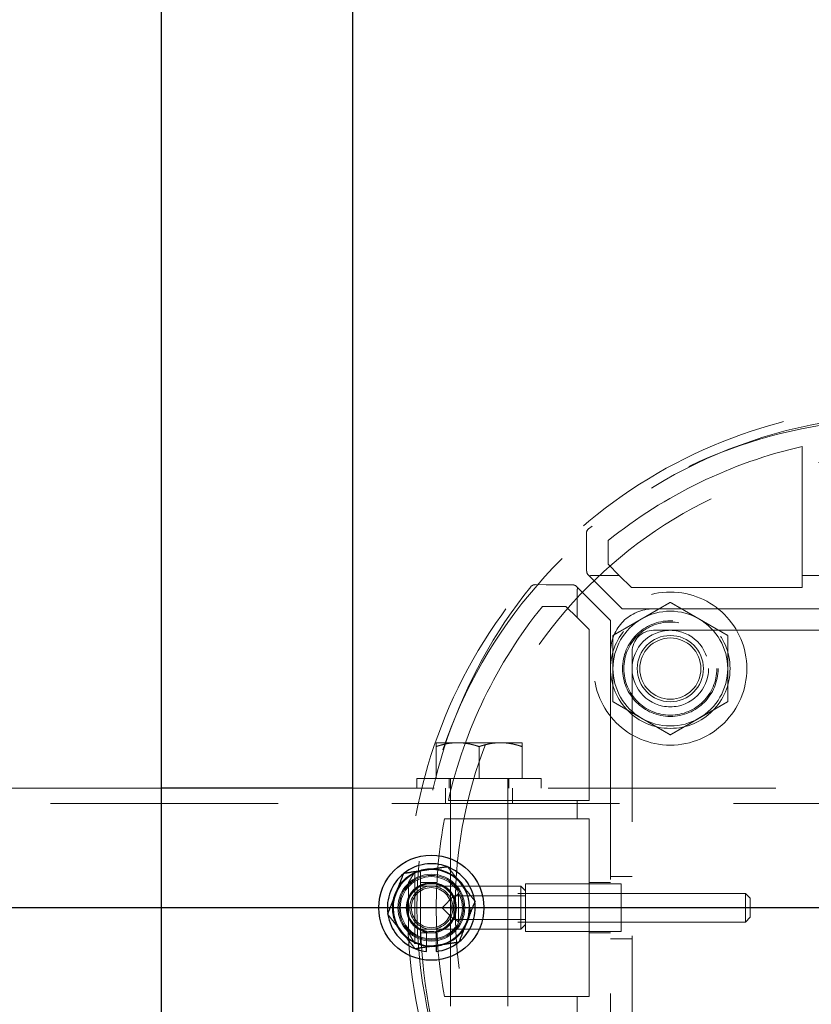
# Model space of a CAD drawing. Extents: x 0 to 21000, y 0 to 14850.
# Drawn here: x 6546 to 6711, y 12409 to 12615 of the extents above; entities that cross this region are included whole.
import ezdxf

# ---------------------------------------------------------------- set-up
doc = ezdxf.new("R2010")
doc.units = 0
doc.header["$LTSCALE"] = 15
doc.linetypes.add('CENTER2', pattern=[28.575, 19.05, -3.175, 3.175, -3.175])
doc.linetypes.add('HIDDEN2', pattern=[4.7625, 3.175, -1.5875])
doc.layers.get('DEFPOINTS').update_dxf_attribs({"linetype": 'CONTINUOUS'})
for name, color, linetype in [('P001', 131, 'CONTINUOUS'), ('P_1CENTER', 2, 'CONTINUOUS'), ('P_2DIM', 6, 'CONTINUOUS')]:
    doc.layers.add(name, color=color, linetype=linetype)
doc.layers.add('P902（隠線）', color=147, linetype='CONTINUOUS', lineweight=5, true_color=0x3f6f7f)
doc.styles.add('BIGFONT', font='simplex.shx', dxfattribs={"bigfont": 'bigfont.shx'})
doc.dimstyles.new('DIMBIGFONT$0', dxfattribs={"dimscale": 50, "dimtxt": 3, "dimasz": 2, "dimexe": 1.5, "dimexo": 3, "dimgap": 0.75, "dimtad": 1, "dimdec": 1, "dimdsep": 46, "dimtxsty": 'BIGFONT', "dimsah": 1, "dimcen": 0, "dimclrt": 230, "dimadec": 1, "dimazin": 2, "dimtfac": 0.6, "dimtdec": 1, "dimtofl": 0, "dimtmove": 2, "dimatfit": 3, "dimfxl": 1, "dimtvp": 1, "dimtolj": 1, "dimarcsym": 0})

# ---------------------------------------------------------------- blocks, each defined once
blk = doc.blocks.new('*D28')
at = {"layer": 'DEFPOINTS', "color": 0}
for p in [(10431.91, 13646.75), (3031.91, 12586.27), (10431.91, 12540.52)]:
    blk.add_point(p, dxfattribs=at)
at = {"layer": 'P_2DIM', "color": 0, "lineweight": -2}
for p, q in [((3031.91, 12736.27), (3031.91, 13721.75)), ((10431.91, 12690.52), (10431.91, 13721.75)), ((3131.91, 13646.75), (10331.91, 13646.75))]:
    blk.add_line(p, q, dxfattribs=at)
at = {"layer": 'P_2DIM', "color": 0}
for points in [[(3131.91, 13663.42), (3131.91, 13630.09), (3031.91, 13646.75)], [(10331.91, 13663.42), (10331.91, 13630.09), (10431.91, 13646.75)]]:
    blk.add_solid(points, dxfattribs=at)
at = {"layer": 'P_2DIM', "color": 230, "insert": (6671.19, 13759.25), "char_height": 150, "attachment_point": 5, "style": 'BIGFONT'}
blk.add_mtext('\\A1;200x37@7400', dxfattribs=at)
blk = doc.blocks.new('*D7')
at = {"layer": 'DEFPOINTS', "color": 0}
for p in [(2931.91, 13979.99), (2931.91, 12554.02), (10531.91, 12554.02)]:
    blk.add_point(p, dxfattribs=at)
at = {"layer": 'P_2DIM', "color": 0, "lineweight": -2}
for p, q in [((2931.91, 12704.02), (2931.91, 14054.99)), ((10531.91, 12704.02), (10531.91, 14054.99)), ((10431.91, 13979.99), (3031.91, 13979.99))]:
    blk.add_line(p, q, dxfattribs=at)
at = {"layer": 'P_2DIM', "color": 0}
for points in [[(3031.91, 13996.66), (3031.91, 13963.32), (2931.91, 13979.99)], [(10431.91, 13996.66), (10431.91, 13963.32), (10531.91, 13979.99)]]:
    blk.add_solid(points, dxfattribs=at)
at = {"layer": 'P_2DIM', "color": 230, "insert": (6731.91, 14092.49), "char_height": 150, "attachment_point": 5, "style": 'BIGFONT'}
blk.add_mtext('\\A1;7600', dxfattribs=at)

msp = doc.modelspace()

# ---------------------------------------------------------------- linework, layer by layer
at = {"layer": 'P001'}
for p, q in [((6575.41, 12929.52), (6575.41, 8929.52)), ((6575.41, 12929.52), (6575.41, 8929.52)), ((6615.41, 12929.52), (6615.41, 8929.52)), ((6615.41, 12929.52), (6615.41, 8929.52)), ((6615.41, 12454.52), (6575.41, 12454.52)), ((6615.41, 12454.52), (6575.41, 12454.52)), ((6630.91, 12420.37), (6630.91, 12421.28)), ((6630.91, 12420.37), (6630.91, 12421.28)), ((6632.91, 12421.58), (6632.91, 12420.37)), ((6632.91, 12421.58), (6632.91, 12420.37))]:
    msp.add_line(p, q, dxfattribs=at)
msp.add_circle((6631.91, 12429.52), 11, dxfattribs=at)
msp.add_circle((6631.91, 12429.52), 11, dxfattribs=at)
for radius, start, end in [(9.2, 68.9359, 128.1196), (9.2, 68.9359, 128.1196), (9.2, 128.9359, 188.1196), (9.2, 128.9359, 188.1196), (8, 98.5277, 158.5277), (8, 98.5277, 158.5277), (8, 38.5277, 98.5277), (8, 38.5277, 98.5277), (9.2, 8.9359, 68.1196), (9.2, 8.9359, 68.1196), (8, 338.5277, 38.5277), (8, 338.5277, 38.5277), (8, 158.5277, 218.5277), (8, 158.5277, 218.5277), (9.2, 308.9359, 8.1196), (9.2, 308.9359, 8.1196), (9.2, 188.9359, 248.1196), (9.2, 188.9359, 248.1196), (8, 278.5277, 338.5277), (8, 278.5277, 338.5277), (8, 218.5277, 278.5277), (8, 218.5277, 278.5277), (9.2, 276.2401, 308.1196), (9.2, 276.2401, 308.1196), (9.2, 248.9359, 263.7599), (9.2, 248.9359, 263.7599)]:
    msp.add_arc((6631.91, 12429.52), radius, start, end, dxfattribs=at)
for points in [[(6630.72, 12437.43), (6632.84, 12437.75), (6635.29, 12438.11)], [(6630.72, 12437.43), (6632.84, 12437.75), (6635.29, 12438.11)], [(6635.29, 12438.11), (6636.83, 12436.18), (6638.17, 12434.5)], [(6635.29, 12438.11), (6636.83, 12436.18), (6638.17, 12434.5)], [(6624.47, 12432.45), (6625.25, 12434.44), (6626.16, 12436.74)], [(6624.47, 12432.45), (6625.25, 12434.44), (6626.16, 12436.74)], [(6626.16, 12436.74), (6628.61, 12437.11), (6630.72, 12437.43)], [(6626.16, 12436.74), (6628.61, 12437.11), (6630.72, 12437.43)], [(6638.17, 12434.5), (6639.5, 12432.82), (6641.05, 12430.89)], [(6638.17, 12434.5), (6639.5, 12432.82), (6641.05, 12430.89)], [(6622.78, 12428.15), (6623.68, 12430.45), (6624.47, 12432.45)], [(6622.78, 12428.15), (6623.68, 12430.45), (6624.47, 12432.45)], [(6641.05, 12430.89), (6640.14, 12428.58), (6639.36, 12426.59)], [(6641.05, 12430.89), (6640.14, 12428.58), (6639.36, 12426.59)], [(6625.65, 12424.53), (6624.32, 12426.21), (6622.78, 12428.15)], [(6625.65, 12424.53), (6624.32, 12426.21), (6622.78, 12428.15)], [(6639.36, 12426.59), (6638.57, 12424.59), (6637.67, 12422.29)], [(6639.36, 12426.59), (6638.57, 12424.59), (6637.67, 12422.29)], [(6628.53, 12420.92), (6626.99, 12422.86), (6625.65, 12424.53)], [(6628.53, 12420.92), (6626.99, 12422.86), (6625.65, 12424.53)], [(6637.67, 12422.29), (6635.22, 12421.92), (6633.1, 12421.61)], [(6637.67, 12422.29), (6635.22, 12421.92), (6633.1, 12421.61)], [(6633.1, 12421.61), (6630.98, 12421.29), (6628.53, 12420.92)], [(6633.1, 12421.61), (6630.98, 12421.29), (6628.53, 12420.92)]]:
    msp.add_rational_spline(points, [1, 1.0379548493, 1], degree=2, dxfattribs=at)
at = {"layer": 'P902（隠線）', "linetype": 'HIDDEN2'}
for p, q in [((6709.51, 12525.96), (6709.51, 12499.02)), ((6709.51, 12525.96), (6709.51, 12499.02)), ((6664.35, 12507.78), (6664.37, 12505.48)), ((6664.35, 12507.78), (6664.37, 12505.48)), ((6668.91, 12501.34), (6668.91, 12506.29)), ((6668.91, 12501.34), (6668.91, 12506.29)), ((6664.37, 12505.48), (6664.41, 12499.92)), ((6664.37, 12505.48), (6664.41, 12499.92)), ((6671.24, 12499.02), (6668.91, 12501.34)), ((6671.24, 12499.02), (6668.91, 12501.34)), ((6665.01, 12498.85), (6664.65, 12499.22)), ((6665.01, 12498.85), (6664.65, 12499.22)), ((6665.01, 12498.85), (6671.85, 12492.02)), ((6665.01, 12498.85), (6671.85, 12492.02)), ((6671.24, 12499.02), (6665.62, 12499.02)), ((6671.24, 12499.02), (6665.62, 12499.02)), ((6673.77, 12496.48), (6671.24, 12499.02)), ((6673.77, 12496.48), (6671.24, 12499.02)), ((6709.51, 12499.02), (6709.51, 12496.48)), ((6713.31, 12499.02), (6709.51, 12499.02)), ((6709.51, 12499.02), (6709.51, 12496.48)), ((6713.31, 12499.02), (6709.51, 12499.02)), ((6655.95, 12497.06), (6653.65, 12497.07)), ((6655.95, 12497.06), (6653.65, 12497.07)), ((6661.5, 12497.02), (6655.95, 12497.06)), ((6661.5, 12497.02), (6655.95, 12497.06)), ((6662.21, 12496.78), (6662.58, 12496.42)), ((6662.21, 12496.78), (6662.58, 12496.42)), ((6662.41, 12495.81), (6662.41, 12490.19)), ((6662.41, 12495.81), (6662.41, 12490.19)), ((6669.41, 12489.58), (6662.58, 12496.42)), ((6669.41, 12489.58), (6662.58, 12496.42)), ((6709.51, 12496.48), (6673.77, 12496.48)), ((6709.51, 12496.48), (6673.77, 12496.48)), ((6655.14, 12492.52), (6660.08, 12492.52)), ((6655.14, 12492.52), (6660.08, 12492.52)), ((6660.08, 12492.52), (6662.41, 12490.19)), ((6660.08, 12492.52), (6662.41, 12490.19)), ((6671.85, 12492.02), (6678.41, 12492.02)), ((6671.85, 12492.02), (6678.41, 12492.02)), ((6785.41, 12492.02), (6678.41, 12492.02)), ((6785.41, 12492.02), (6678.41, 12492.02)), ((6662.41, 12490.19), (6664.94, 12487.66)), ((6662.41, 12490.19), (6664.94, 12487.66)), ((6669.41, 12483.02), (6669.41, 12489.58)), ((6669.41, 12483.02), (6669.41, 12489.58)), ((6664.94, 12487.66), (6664.94, 12451.92)), ((6664.94, 12487.66), (6664.94, 12451.92)), ((6678.41, 12487.52), (6785.41, 12487.52)), ((6678.41, 12487.52), (6785.41, 12487.52)), ((6669.41, 12483.02), (6669.41, 12376.02)), ((6669.41, 12483.02), (6669.41, 12376.02)), ((6673.91, 12376.02), (6673.91, 12483.02)), ((6673.91, 12376.02), (6673.91, 12483.02)), ((6637.41, 12464.02), (6632.91, 12464.02)), ((6637.41, 12464.02), (6632.91, 12464.02)), ((6632.91, 12463.21), (6632.91, 12456.52)), ((6632.91, 12463.21), (6632.91, 12456.52)), ((6646.41, 12464.02), (6637.41, 12464.02)), ((6646.41, 12464.02), (6637.41, 12464.02)), ((6641.91, 12463.21), (6641.91, 12456.52)), ((6641.91, 12463.21), (6641.91, 12456.52)), ((6650.91, 12464.02), (6646.41, 12464.02)), ((6650.91, 12464.02), (6646.41, 12464.02)), ((6650.91, 12463.21), (6650.91, 12456.52)), ((6650.91, 12463.21), (6650.91, 12456.52)), ((6628.91, 12456.52), (6628.91, 12454.52)), ((6654.91, 12456.52), (6628.91, 12456.52)), ((6628.91, 12456.52), (6628.91, 12454.52)), ((6654.91, 12456.52), (6628.91, 12456.52)), ((6635.66, 12456.52), (6635.66, 12454.52)), ((6635.66, 12456.52), (6635.66, 12454.52)), ((6635.91, 12456.52), (6635.91, 12377.02)), ((6635.91, 12456.52), (6635.91, 12377.02)), ((6647.91, 12456.52), (6647.91, 12377.02)), ((6647.91, 12456.52), (6647.91, 12377.02)), ((6648.16, 12456.52), (6648.16, 12454.52)), ((6648.16, 12456.52), (6648.16, 12454.52)), ((6654.91, 12456.52), (6654.91, 12454.52)), ((6654.91, 12456.52), (6654.91, 12454.52)), ((6575.41, 12454.52), (6415.41, 12454.52)), ((6575.41, 12454.52), (6415.41, 12454.52)), ((6775.41, 12454.52), (6615.41, 12454.52)), ((6775.41, 12454.52), (6615.41, 12454.52)), ((6634.91, 12451.32), (6634.91, 12454.52)), ((6634.91, 12451.32), (6634.91, 12454.52)), ((6648.91, 12451.32), (6648.91, 12454.52)), ((6648.91, 12451.32), (6648.91, 12454.52)), ((10528.91, 12451.32), (2934.91, 12451.32)), ((6662.41, 12451.92), (6635.47, 12451.92)), ((6662.41, 12451.92), (6635.47, 12451.92)), ((6662.41, 12451.92), (6662.41, 12448.12)), ((6664.94, 12451.92), (6662.41, 12451.92)), ((6662.41, 12451.92), (6662.41, 12448.12)), ((6664.94, 12451.92), (6662.41, 12451.92)), ((6634.68, 12448.12), (6662.41, 12448.12)), ((6634.68, 12448.12), (6662.41, 12448.12)), ((6662.41, 12448.12), (6664.94, 12448.12)), ((6662.41, 12448.12), (6664.94, 12448.12)), ((6664.94, 12448.12), (6664.94, 12410.92)), ((6664.94, 12448.12), (6664.94, 12410.92)), ((6627.13, 12434.77), (6628.43, 12437.02)), ((6627.13, 12434.77), (6628.43, 12437.02)), ((6629.63, 12437.02), (6628.43, 12437.02)), ((6628.43, 12422.02), (6628.43, 12437.02)), ((6629.63, 12437.02), (6628.43, 12437.02)), ((6628.43, 12422.02), (6628.43, 12437.02)), ((6629.63, 12422.02), (6629.63, 12437.02)), ((6629.63, 12422.02), (6629.63, 12437.02)), ((6627.13, 12434.77), (6627.13, 12424.27)), ((6627.13, 12434.77), (6627.13, 12424.27)), ((6629.63, 12434.02), (6650.63, 12434.02)), ((6629.63, 12434.02), (6650.63, 12434.02)), ((6629.7, 12434.77), (6633.08, 12434.77)), ((6629.7, 12434.77), (6633.08, 12434.77)), ((6651.63, 12433.02), (6650.63, 12434.02)), ((6650.63, 12425.02), (6650.63, 12434.02)), ((6651.63, 12433.02), (6650.63, 12434.02)), ((6650.63, 12425.02), (6650.63, 12434.02)), ((6671.63, 12434.52), (6651.63, 12434.52)), ((6651.63, 12434.52), (6651.63, 12424.52)), ((6671.63, 12434.52), (6651.63, 12434.52)), ((6651.63, 12434.52), (6651.63, 12424.52)), ((6664.94, 12434.77), (6669.41, 12434.77)), ((6664.94, 12434.77), (6669.41, 12434.77)), ((6673.91, 12436.02), (6669.41, 12436.02)), ((6673.91, 12436.02), (6669.41, 12436.02)), ((6671.63, 12424.52), (6671.63, 12434.52)), ((6671.63, 12424.52), (6671.63, 12434.52)), ((6634.17, 12429.52), (6636.63, 12431.98)), ((6634.17, 12429.52), (6636.63, 12431.98)), ((6636.63, 12431.52), (6637.63, 12432.52)), ((6636.63, 12431.52), (6637.63, 12432.52)), ((6636.63, 12431.98), (6651.63, 12431.98)), ((6636.63, 12427.06), (6636.63, 12431.98)), ((6636.63, 12431.98), (6651.63, 12431.98)), ((6636.63, 12427.06), (6636.63, 12431.98)), ((6697.63, 12432.52), (6637.63, 12432.52)), ((6637.63, 12432.52), (6637.63, 12426.52)), ((6697.63, 12432.52), (6637.63, 12432.52)), ((6637.63, 12432.52), (6637.63, 12426.52)), ((6671.63, 12432.52), (6651.63, 12432.52)), ((6671.63, 12432.52), (6651.63, 12432.52)), ((6698.63, 12431.52), (6697.63, 12432.52)), ((6697.63, 12426.52), (6697.63, 12432.52)), ((6698.63, 12431.52), (6697.63, 12432.52)), ((6697.63, 12426.52), (6697.63, 12432.52)), ((6698.63, 12431.52), (6698.63, 12427.52)), ((6698.63, 12431.52), (6698.63, 12427.52)), ((6634.17, 12429.52), (6636.63, 12427.06)), ((6634.17, 12429.52), (6636.63, 12427.06)), ((6636.63, 12427.52), (6637.63, 12426.52)), ((6636.63, 12427.52), (6637.63, 12426.52)), ((6636.63, 12427.06), (6651.63, 12427.06)), ((6636.63, 12427.06), (6651.63, 12427.06)), ((6697.63, 12426.52), (6637.63, 12426.52)), ((6697.63, 12426.52), (6637.63, 12426.52)), ((6651.63, 12426.02), (6650.63, 12425.02)), ((6651.63, 12426.02), (6650.63, 12425.02)), ((6671.63, 12426.52), (6651.63, 12426.52)), ((6671.63, 12426.52), (6651.63, 12426.52)), ((6698.63, 12427.52), (6697.63, 12426.52)), ((6698.63, 12427.52), (6697.63, 12426.52)), ((6627.13, 12424.27), (6628.43, 12422.02)), ((6627.13, 12424.27), (6628.43, 12422.02)), ((6629.63, 12425.02), (6650.63, 12425.02)), ((6629.63, 12425.02), (6650.63, 12425.02)), ((6629.7, 12424.27), (6633.08, 12424.27)), ((6629.7, 12424.27), (6633.08, 12424.27)), ((6630.91, 12421.28), (6630.91, 12424.52)), ((6630.91, 12421.28), (6630.91, 12424.52)), ((6632.91, 12424.52), (6632.91, 12421.58)), ((6632.91, 12424.52), (6632.91, 12421.58)), ((6671.63, 12424.52), (6651.63, 12424.52)), ((6671.63, 12424.52), (6651.63, 12424.52)), ((6664.94, 12424.27), (6669.41, 12424.27)), ((6664.94, 12424.27), (6669.41, 12424.27)), ((6629.63, 12422.02), (6628.43, 12422.02)), ((6629.63, 12422.02), (6628.43, 12422.02)), ((6673.91, 12423.02), (6669.41, 12423.02)), ((6673.91, 12423.02), (6669.41, 12423.02)), ((6662.41, 12410.92), (6634.68, 12410.92)), ((6662.41, 12410.92), (6634.68, 12410.92)), ((6662.41, 12410.92), (6662.41, 12407.12)), ((6664.94, 12410.92), (6662.41, 12410.92)), ((6662.41, 12410.92), (6662.41, 12407.12)), ((6664.94, 12410.92), (6662.41, 12410.92))]:
    msp.add_line(p, q, dxfattribs=at)
for centre, radius in [((6731.91, 12429.52), 103), ((6731.91, 12429.52), 103), ((6731.91, 12429.52), 95), ((6731.91, 12429.52), 95), ((6681.91, 12479.52), 16), ((6681.91, 12479.52), 16), ((6681.91, 12479.52), 12.5), ((6681.91, 12479.52), 12.5), ((6681.91, 12479.52), 10), ((6681.91, 12479.52), 10), ((6681.91, 12479.52), 9.73), ((6681.91, 12479.52), 9.73), ((6681.91, 12479.52), 9.73), ((6681.91, 12479.52), 9.73), ((6681.91, 12479.52), 8), ((6681.91, 12479.52), 8), ((6681.91, 12479.52), 6.92), ((6681.91, 12479.52), 6.92), ((6681.91, 12479.52), 6.4), ((6681.91, 12479.52), 6.4), ((6631.91, 12429.52), 8.15), ((6631.91, 12429.52), 8.15), ((6631.91, 12429.52), 7), ((6631.91, 12429.52), 7), ((6631.91, 12429.52), 6.75), ((6631.91, 12429.52), 6.75), ((6631.91, 12429.52), 6.5), ((6631.91, 12429.52), 6.5), ((6631.91, 12429.52), 5.25), ((6631.91, 12429.52), 5.25), ((6631.91, 12429.52), 5), ((6631.91, 12429.52), 5), ((6631.91, 12429.52), 4.5), ((6631.91, 12429.52), 4.5), ((6631.91, 12429.52), 4.19), ((6631.91, 12429.52), 4.19)]:
    msp.add_circle(centre, radius, dxfattribs=at)
for centre, radius, start, end in [((6731.91, 12429.52), 105, 65.5257, 294.4743), ((6731.91, 12429.52), 105, 65.5257, 294.4743), ((6730.47, 12426.8), 105, 89.2139, 128.7113), ((6730.47, 12426.8), 105, 89.2139, 128.7113), ((6731.91, 12427.99), 100.5, 102.8786, 128.8193), ((6731.91, 12427.99), 100.5, 102.8786, 128.8193), ((6665.55, 12507.79), 1.2, 128.7113, 180.4151), ((6665.55, 12507.79), 1.2, 128.7113, 180.4151), ((6665.61, 12499.93), 1.2, 180.4168, 216.4184), ((6665.61, 12499.93), 1.2, 180.4168, 216.4184), ((6734.63, 12430.96), 105, 141.2887, 180.7861), ((6734.63, 12430.96), 105, 141.2887, 180.7861), ((6653.64, 12495.87), 1.2, 89.5849, 141.2887), ((6653.64, 12495.87), 1.2, 89.5849, 141.2887), ((6661.5, 12495.82), 1.2, 53.5816, 89.5849), ((6661.5, 12495.82), 1.2, 53.5816, 89.5849), ((6733.44, 12429.52), 100.5, 141.1807, 167.1214), ((6733.44, 12429.52), 100.5, 141.1807, 167.1214), ((6678.41, 12483.02), 9, 90, 180), ((6678.41, 12483.02), 9, 90, 180), ((6681.91, 12479.52), 12, 120, 180), ((6681.91, 12479.52), 12, 120, 180), ((6681.91, 12479.52), 12, 60, 120), ((6681.91, 12479.52), 12, 60, 120), ((6681.91, 12479.52), 12, 0, 60), ((6681.91, 12479.52), 12, 0, 60), ((6678.41, 12483.02), 4.5, 90, 180), ((6678.41, 12483.02), 4.5, 90, 180), ((6681.91, 12479.52), 12, 180, 240), ((6681.91, 12479.52), 12, 180, 240), ((6681.91, 12479.52), 12, 300, 0), ((6681.91, 12479.52), 12, 300, 0), ((6681.91, 12479.52), 12, 240, 300), ((6681.91, 12479.52), 12, 240, 300), ((6733.44, 12429.52), 100.5, 169.3345, 180), ((6733.44, 12429.52), 100.5, 169.3345, 180), ((6631.91, 12429.52), 9.2, 68.1196, 68.9359), ((6631.91, 12429.52), 9.2, 68.1196, 68.9359), ((6631.91, 12429.52), 9.2, 128.1196, 128.9359), ((6631.91, 12429.52), 9.2, 128.1196, 128.9359), ((6631.91, 12429.52), 5.1, 281.3077, 258.6923), ((6631.91, 12429.52), 5.1, 281.3077, 258.6923), ((6631.91, 12429.52), 9.2, 8.1196, 8.9359), ((6631.91, 12429.52), 9.2, 8.1196, 8.9359), ((6631.91, 12429.52), 9.2, 188.1196, 188.9359), ((6631.91, 12429.52), 9.2, 188.1196, 188.9359), ((6734.63, 12428.08), 105, 179.2139, 218.7113), ((6734.63, 12428.08), 105, 179.2139, 218.7113), ((6733.44, 12429.52), 100.5, 180, 190.6655), ((6733.44, 12429.52), 100.5, 180, 190.6655), ((6631.91, 12429.52), 9.2, 308.1196, 308.9359), ((6631.91, 12429.52), 9.2, 308.1196, 308.9359), ((6631.91, 12429.52), 9.2, 248.1196, 248.9359), ((6631.91, 12429.52), 9.2, 248.1196, 248.9359)]:
    msp.add_arc(centre, radius, start, end, dxfattribs=at)
for centre, major_axis, start_param, end_param in [((6665.63, 12497.82), (0.855, -0.849), 2.356194, 2.885405), ((6665.63, 12497.82), (0.855, -0.849), 2.356194, 2.885405), ((6663.61, 12495.8), (-0.849, 0.855), 0.256188, 0.785398), ((6663.61, 12495.8), (-0.849, 0.855), 0.256188, 0.785398)]:
    msp.add_ellipse(centre, major_axis=major_axis, ratio=0.992781, start_param=start_param, end_param=end_param, dxfattribs=at)
for points in [[(6675.91, 12489.91), (6678.7, 12491.52), (6681.91, 12493.37)], [(6675.91, 12489.91), (6678.7, 12491.52), (6681.91, 12493.37)], [(6681.91, 12493.37), (6685.13, 12491.52), (6687.91, 12489.91)], [(6681.91, 12493.37), (6685.13, 12491.52), (6687.91, 12489.91)], [(6669.91, 12486.45), (6673.13, 12488.3), (6675.91, 12489.91)], [(6669.91, 12486.45), (6673.13, 12488.3), (6675.91, 12489.91)], [(6687.91, 12489.91), (6690.7, 12488.3), (6693.91, 12486.45)], [(6687.91, 12489.91), (6690.7, 12488.3), (6693.91, 12486.45)], [(6669.91, 12479.52), (6669.91, 12482.73), (6669.91, 12486.45)], [(6669.91, 12479.52), (6669.91, 12482.73), (6669.91, 12486.45)], [(6693.91, 12486.45), (6693.91, 12482.73), (6693.91, 12479.52)], [(6693.91, 12486.45), (6693.91, 12482.73), (6693.91, 12479.52)], [(6669.91, 12472.59), (6669.91, 12476.3), (6669.91, 12479.52)], [(6669.91, 12472.59), (6669.91, 12476.3), (6669.91, 12479.52)], [(6693.91, 12479.52), (6693.91, 12476.3), (6693.91, 12472.59)], [(6693.91, 12479.52), (6693.91, 12476.3), (6693.91, 12472.59)], [(6675.91, 12469.13), (6673.13, 12470.73), (6669.91, 12472.59)], [(6675.91, 12469.13), (6673.13, 12470.73), (6669.91, 12472.59)], [(6693.91, 12472.59), (6690.7, 12470.73), (6687.91, 12469.13)], [(6693.91, 12472.59), (6690.7, 12470.73), (6687.91, 12469.13)], [(6681.91, 12465.66), (6678.7, 12467.52), (6675.91, 12469.13)], [(6681.91, 12465.66), (6678.7, 12467.52), (6675.91, 12469.13)], [(6687.91, 12469.13), (6685.13, 12467.52), (6681.91, 12465.66)], [(6687.91, 12469.13), (6685.13, 12467.52), (6681.91, 12465.66)], [(6632.91, 12463.21), (6632.91, 12464.02), (6632.91, 12464.02)], [(6637.41, 12464.02), (6635.32, 12464.02), (6632.91, 12463.21)], [(6632.91, 12463.21), (6632.91, 12464.02), (6632.91, 12464.02)], [(6637.41, 12464.02), (6635.32, 12464.02), (6632.91, 12463.21)], [(6641.91, 12463.21), (6639.5, 12464.02), (6637.41, 12464.02)], [(6641.91, 12463.21), (6639.5, 12464.02), (6637.41, 12464.02)], [(6646.41, 12464.02), (6644.32, 12464.02), (6641.91, 12463.21)], [(6646.41, 12464.02), (6644.32, 12464.02), (6641.91, 12463.21)], [(6650.91, 12463.21), (6648.5, 12464.02), (6646.41, 12464.02)], [(6650.91, 12463.21), (6648.5, 12464.02), (6646.41, 12464.02)], [(6650.91, 12464.02), (6650.91, 12464.02), (6650.91, 12463.21)], [(6650.91, 12464.02), (6650.91, 12464.02), (6650.91, 12463.21)]]:
    msp.add_rational_spline(points, [1, 1.0379548493, 1], degree=2, dxfattribs=at)
for points in [[(6629.64, 12429.52), (6629.64, 12429.52), (6629.72, 12429.52), (6630.02, 12429.53), (6630.24, 12429.53), (6630.8, 12429.53), (6631.13, 12429.52), (6631.86, 12429.52), (6632.25, 12429.52), (6632.64, 12429.52)], [(6629.64, 12429.52), (6629.64, 12429.52), (6629.72, 12429.52), (6630.02, 12429.53), (6630.24, 12429.53), (6630.8, 12429.53), (6631.13, 12429.52), (6631.86, 12429.52), (6632.25, 12429.52), (6632.64, 12429.52)], [(6629.64, 12429.52), (6629.64, 12429.51), (6629.72, 12429.51), (6630.02, 12429.51), (6630.24, 12429.51), (6630.8, 12429.51), (6631.13, 12429.51), (6631.86, 12429.51), (6632.25, 12429.52), (6632.64, 12429.52)], [(6629.64, 12429.52), (6629.64, 12429.51), (6629.72, 12429.51), (6630.02, 12429.51), (6630.24, 12429.51), (6630.8, 12429.51), (6631.13, 12429.51), (6631.86, 12429.51), (6632.25, 12429.52), (6632.64, 12429.52)]]:
    msp.add_open_spline(points, degree=3, knots=[0, 0, 0, 0, 0.392699, 0.392699, 0.785398, 0.785398, 1.178097, 1.178097, 1.570796, 1.570796, 1.570796, 1.570796], dxfattribs=at)
at = {"layer": 'P_1CENTER', "linetype": 'CENTER2'}
msp.add_line((10580.16, 12429.52), (2884.91, 12429.52), dxfattribs=at)

# ---------------------------------------------------------------- dimensions: what is measured, and where the dimension line sits
at = {"layer": 'P_2DIM'}
dim = msp.add_linear_dim(base=(2931.91, 13979.99), p1=(10531.91, 12554.02), p2=(2931.91, 12554.02), dimstyle='DIMBIGFONT$0', override={"dimtmove": 0}, dxfattribs=at)
dim.commit()
dim.dimension.update_dxf_attribs({"geometry": '*D7', "text_midpoint": (6731.91, 14092.49)})
dim = msp.add_linear_dim(base=(10431.91, 13646.75), p1=(3031.91, 12586.27), p2=(10431.91, 12540.52), text='200x37@<>', dimstyle='DIMBIGFONT$0', override={"dimtmove": 0}, dxfattribs=at)
dim.commit()
dim.dimension.update_dxf_attribs({"geometry": '*D28', "text_midpoint": (6671.19, 13646.75), "dimtype": 160})

doc.saveas('drawing.dxf')
